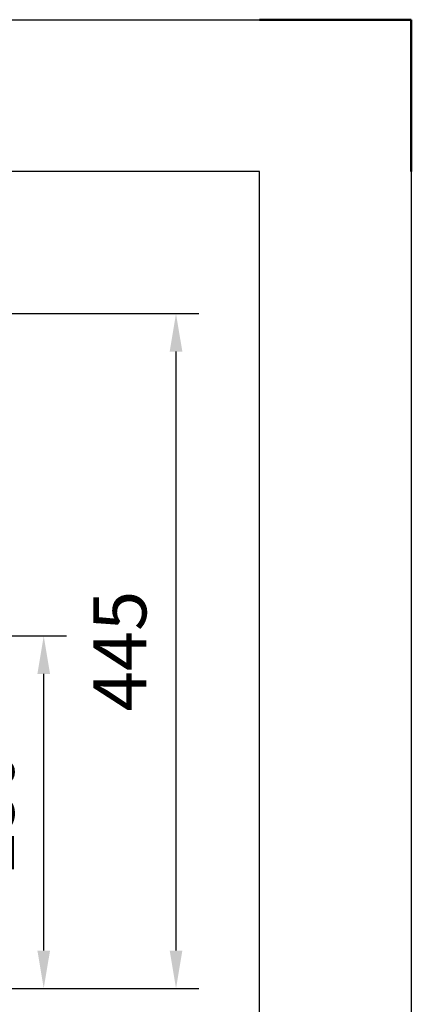
# Model space of a CAD drawing. Units: millimetres. Extents: x -35453 to -14453, y 0 to 29700.
# Drawn here: x -17031 to -14453, y 23210 to 29700 of the extents above; entities that cross this region are included whole.
import ezdxf

# ---------------------------------------------------------------- set-up
doc = ezdxf.new("R2010")
doc.units = ezdxf.units.MM
doc.header["$LTSCALE"] = 100
for name, color, linetype, lineweight in [('AM_0', 7, 'Continuous', 50), ('AM_5', 3, 'Continuous', 25), ('AM_BOR', 7, 'Continuous', 50)]:
    doc.layers.add(name, color=color, linetype=linetype, lineweight=lineweight)
doc.styles.get("Standard").update_dxf_attribs({"font": 'ISOCP.SHX'})
doc.dimstyles.new('Standard$0', dxfattribs={"dimscale": 100, "dimtxt": 3.5, "dimasz": 2.5, "dimexe": 1.5, "dimexo": 0, "dimgap": 1.5, "dimtad": 1, "dimdec": 0, "dimlfac": 0.1, "dimrnd": 5, "dimdsep": 46, "dimtxsty": 'Standard', "dimcen": 0, "dimclrd": 3, "dimclre": 3, "dimclrt": 2, "dimadec": 0, "dimazin": 2, "dimtfac": 1, "dimtdec": 0, "dimtmove": 0, "dimatfit": 3, "dimfxl": 0, "dimtzin": 0, "dimarcsym": 0})

# ---------------------------------------------------------------- blocks, each defined once
blk = doc.blocks.new('A4')
at = {"color": 7}
for p, q in [((200, 287), (19, 287)), ((200, 10), (200, 287))]:
    blk.add_line(p, q, dxfattribs=at)
at = {"layer": 'AM_BOR', "lineweight": 25}
for p, q in [((0, 297), (210, 297)), ((210, 297), (210, 0))]:
    blk.add_line(p, q, dxfattribs=at)
at = {"layer": 'AM_BOR'}
for p, q in [((210, 297), (200, 297)), ((210, 287), (210, 297))]:
    blk.add_line(p, q, dxfattribs=at)
blk = doc.blocks.new('*D31')
at = {"layer": 'AM_0', "color": 3, "linetype": 'ByBlock', "lineweight": -2}
for p, q in [((-18910.7, 25638.2), (-16723.2, 25638.2)), ((-16873.2, 23564.6), (-16873.2, 25388.2)), ((-17100.4, 23314.6), (-16723.2, 23314.6))]:
    blk.add_line(p, q, dxfattribs=at)
at = {"layer": 'AM_0', "color": 3}
for points in [[(-16914.9, 25388.2), (-16831.5, 25388.2), (-16873.2, 25638.2)], [(-16914.9, 23564.6), (-16831.5, 23564.6), (-16873.2, 23314.6)]]:
    blk.add_solid(points, dxfattribs=at)
at = {"layer": 'Defpoints', "color": 0}
for p in [(-18910.7, 25638.2), (-16873.2, 25638.2), (-17100.4, 23314.6)]:
    blk.add_point(p, dxfattribs=at)
at = {"layer": 'AM_0', "color": 2, "insert": (-17198.2, 24476.4), "char_height": 350, "attachment_point": 5, "rotation": 90}
blk.add_mtext('230', dxfattribs=at)
blk = doc.blocks.new('*D34')
at = {"layer": 'AM_0', "color": 3, "linetype": 'ByBlock', "lineweight": -2}
for p, q in [((-23770.7, 27762.6), (-15852, 27762.6)), ((-16002, 23564.6), (-16002, 27512.6)), ((-17100.4, 23314.6), (-15852, 23314.6))]:
    blk.add_line(p, q, dxfattribs=at)
at = {"layer": 'AM_0', "color": 3}
for points in [[(-16043.7, 27512.6), (-15960.3, 27512.6), (-16002, 27762.6)], [(-16043.7, 23564.6), (-15960.3, 23564.6), (-16002, 23314.6)]]:
    blk.add_solid(points, dxfattribs=at)
at = {"layer": 'Defpoints', "color": 0}
for p in [(-23770.7, 27762.6), (-16002, 27762.6), (-17100.4, 23314.6)]:
    blk.add_point(p, dxfattribs=at)
at = {"layer": 'AM_0', "color": 2, "insert": (-16327, 25538.6), "char_height": 350, "attachment_point": 5, "rotation": 90}
blk.add_mtext('445', dxfattribs=at)

msp = doc.modelspace()

# ---------------------------------------------------------------- block references
at = {"layer": 'AM_5', "lineweight": 0, "xscale": 100, "yscale": 100, "zscale": 100}
msp.add_blockref('A4', (-35452.6, 0), dxfattribs=at)

# ---------------------------------------------------------------- dimensions: what is measured, and where the dimension line sits
at = {"layer": 'AM_0'}
for base, p2, picture, middle in [((-16002, 27762.6), (-23770.7, 27762.6), '*D34', (-16327, 25538.6)), ((-16873.2, 25638.2), (-18910.7, 25638.2), '*D31', (-17198.2, 24476.4))]:
    dim = msp.add_linear_dim(base=base, p1=(-17100.4, 23314.6), p2=p2, angle=90, dimstyle='Standard$0', override={"dimarcsym": 1}, dxfattribs=at)
    dim.commit()
    dim.dimension.update_dxf_attribs({"geometry": picture, "text_midpoint": middle})

doc.saveas('drawing.dxf')
